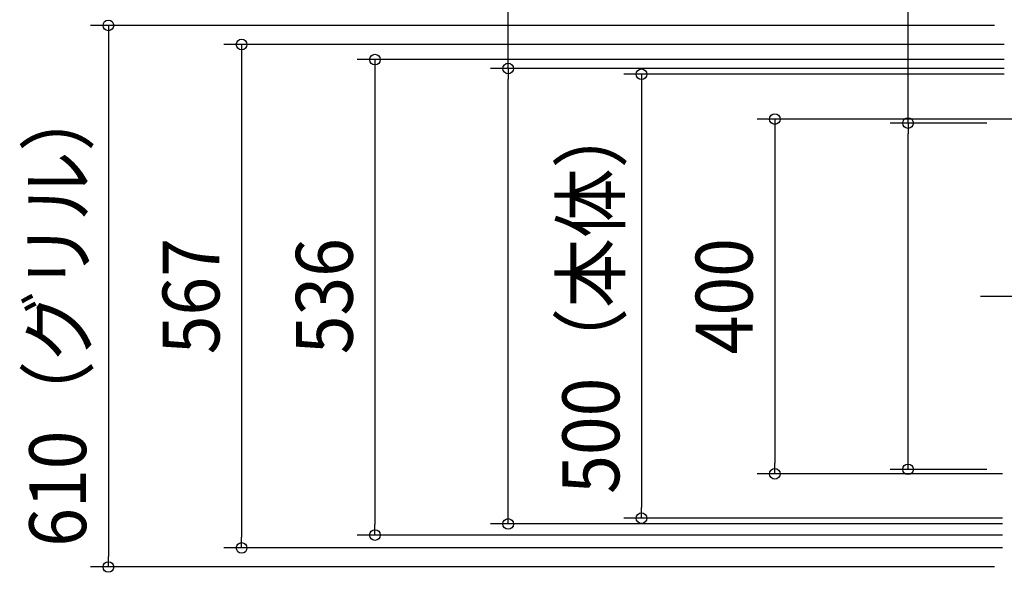
# Model space of a CAD drawing. Extents: x -1406 to 972, y -795 to 1700.
# Drawn here: x -1406 to -298, y -311 to 311 of the extents above; entities that cross this region are included whole.
import ezdxf
from ezdxf.enums import TextEntityAlignment as Align

# ---------------------------------------------------------------- set-up
doc = ezdxf.new("R2010")
doc.units = 0
doc.header["$LTSCALE"] = 20
doc.linetypes.add('DASHDOT', pattern=[5.5, 4, -0.6, 0.3, -0.6])
doc.layers.add('BASIS', color=6, linetype='DASHDOT')
doc.layers.add('SIZE', color=30, linetype='CONTINUOUS')
doc.styles.get("Standard").update_dxf_attribs({"font": 'SIMPLEX.shx', "width": 0.9, "height": 64, "bigfont": 'BIGFONT.shx'})

msp = doc.modelspace()

# ---------------------------------------------------------------- linework, layer by layer
at = {"layer": 'BASIS', "color": 6, "linetype": 'DASHDOT'}
msp.add_line((-324.7, 0), (351.9, 0), dxfattribs=at)
at = {"layer": 'SIZE', "color": 30, "linetype": 'CONTINUOUS'}
for p, q in [((-856.1, 256.5), (-856.1, 1014.7)), ((-406.1, 195), (-406.1, 964.7)), ((-308.8, 305), (-1326.1, 305)), ((-1306.1, 305), (-1306.1, 293)), ((-1306.1, 293), (-1306.1, -293)), ((-298, 283.5), (-1176.1, 283.5)), ((-1156.1, 283.5), (-1156.1, 271.5)), ((-1156.1, 271.5), (-1156.1, -271.5)), ((-298, 266.5), (-1026.1, 266.5)), ((-1006.1, 266.5), (-1006.1, 254.5)), ((-298, 256.5), (-876.1, 256.5)), ((-856.1, 256.5), (-856.1, 244.5)), ((-1006.1, 254.5), (-1006.1, -257)), ((-856.1, -244.5), (-856.1, 244.5)), ((-298, 250), (-726.1, 250)), ((-706.1, 250), (-706.1, 238)), ((-706.1, 238), (-706.1, -238)), ((-287.1, 199.5), (-576.1, 199.5)), ((-556.1, 199.5), (-556.1, 187.5)), ((-317.6, 195), (-426.1, 195)), ((-406.1, 195), (-406.1, 183)), ((-556.1, 187.5), (-556.1, -188)), ((-406.1, -183), (-406.1, 183)), ((-556.1, -200), (-556.1, -188)), ((-406.1, -195), (-406.1, -183)), ((-317.6, -195), (-426.1, -195)), ((-300, -200), (-576.1, -200)), ((-706.1, -250), (-706.1, -238)), ((-856.1, -256.5), (-856.1, -244.5)), ((-300, -250), (-726.1, -250)), ((-1006.1, -269), (-1006.1, -257)), ((-300, -256.5), (-876.1, -256.5)), ((-1156.1, -283.5), (-1156.1, -271.5)), ((-300, -269), (-1026.1, -269)), ((-300, -283.5), (-1176.1, -283.5)), ((-1306.1, -305), (-1306.1, -293)), ((-308.8, -305), (-1326.1, -305))]:
    msp.add_line(p, q, dxfattribs=at)
for centre in [(-1306.1, 305), (-1156.1, 283.5), (-1006.1, 266.5), (-856.1, 256.5), (-706.1, 250), (-556.1, 199.5), (-406.1, 195), (-556.1, -200), (-406.1, -195), (-856.1, -256.5), (-706.1, -250), (-1006.1, -269), (-1156.1, -283.5), (-1306.1, -305)]:
    msp.add_circle(centre, 6, dxfattribs=at)

# ---------------------------------------------------------------- texts
at = {"layer": 'SIZE', "color": 30, "linetype": 'CONTINUOUS', "width": 0.9}
for s, p in [('610（グリル）', (-1331.1, -20.3)), ('500（本体）', (-731.1, 0)), ('567', (-1181.1, 0)), ('536', (-1031.1, 0)), ('400', (-581.1, 0))]:
    msp.add_text(s, height=64, rotation=90, dxfattribs=at).set_placement(p, align=Align.CENTER)

doc.saveas('drawing.dxf')
